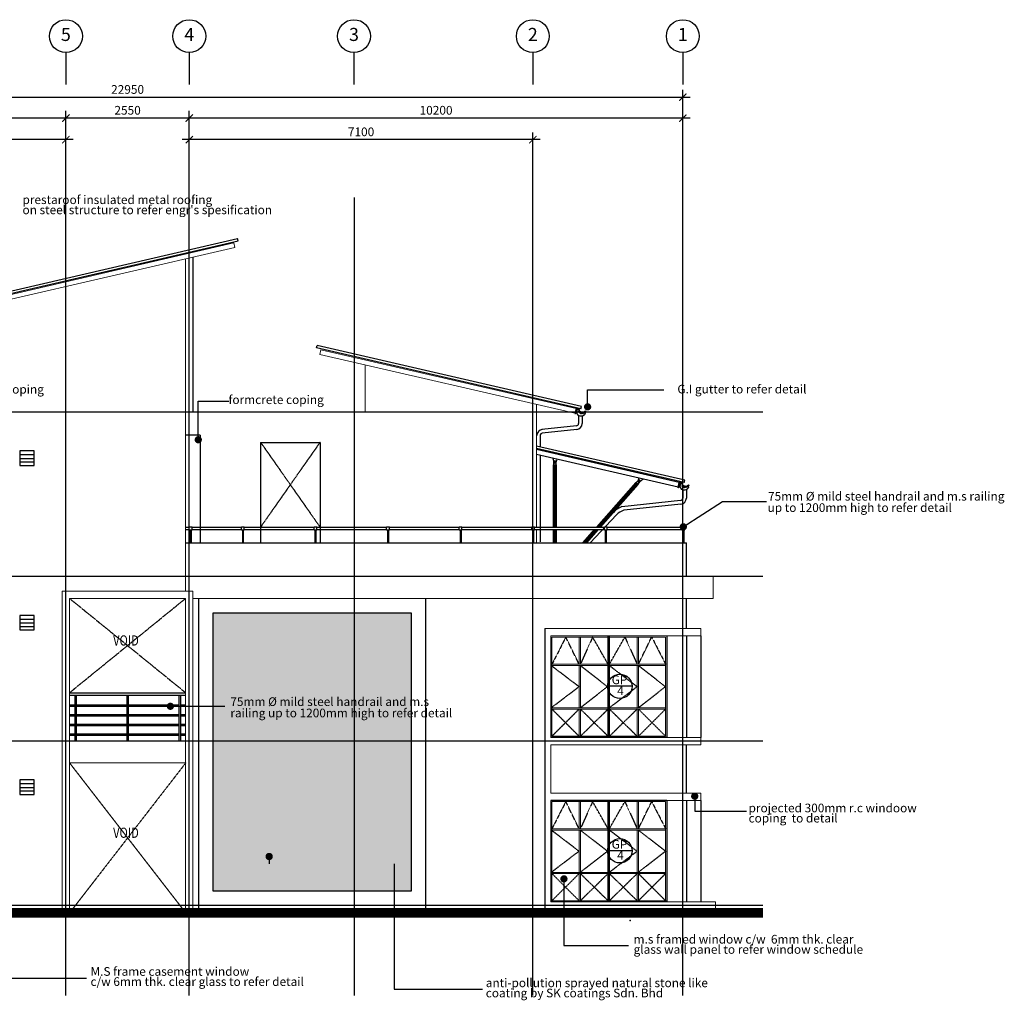
# Model space of a CAD drawing. Units: inches. Extents: x 5887 to 825124, y -550245 to -22351.
# Drawn here: x 73998 to 94347, y -453833 to -433564 of the extents above; entities that cross this region are included whole.
import ezdxf
from ezdxf.enums import TextEntityAlignment as Align

# ---------------------------------------------------------------- set-up
doc = ezdxf.new("R2010")
doc.units = ezdxf.units.IN
doc.header["$MEASUREMENT"] = 0
doc.linetypes.add('CENTER2', pattern=[1.125, 0.75, -0.125, 0.125, -0.125])
doc.linetypes.add('DASHED2', pattern=[0.375, 0.25, -0.125])
for name, color, linetype, lineweight in [('A-DOOR-FRAM', 1, 'Continuous', 9), ('A-WALL', 2, 'Continuous', 9), ('bgp', 8, 'Continuous', 13)]:
    doc.layers.add(name, color=color, linetype=linetype, lineweight=lineweight)
for name, color, linetype in [('BDIM100', 15, 'Continuous'), ('BFIN1', 1, 'Continuous'), ('BGD8', 8, 'CENTER2'), ('BGDTX3', 3, 'Continuous'), ('BRAILING', 5, 'Continuous'), ('BROOF', 2, 'Continuous'), ('BSPEC100', 15, 'Continuous'), ('BSPEC2', 15, 'Continuous'), ('BUB', 8, 'Continuous'), ('BWIN', 1, 'Continuous'), ('HATCH', 8, 'Continuous'), ('line belakang elev', 1, 'Continuous'), ('SCHEDULE', 2, 'Continuous'), ('SWING DOOR WIN', 8, 'DASHED2'), ('WALL', 3, 'Continuous')]:
    doc.layers.add(name, color=color, linetype=linetype)
doc.styles.add('ARIAL', font='ARIAL.TTF', dxfattribs={"width": 0.8})
doc.dimstyles.new('DIM100', dxfattribs={"dimtxt": 180, "dimasz": 150, "dimexe": 150, "dimexo": 0, "dimgap": 70, "dimtad": 1, "dimtoh": 1, "dimdec": 0, "dimzin": 0, "dimdsep": 46, "dimtxsty": 'ARIAL', "dimblk": 'ARCHTICK', "dimcen": 0, "dimdle": 150, "dimclrd": 256, "dimclre": 256, "dimclrt": 1, "dimadec": 0, "dimazin": 0, "dimtfac": 1, "dimtdec": 0, "dimtmove": 0, "dimatfit": 3, "dimldrblk": 'DOT', "dimfxl": 0, "dimtolj": 1, "dimtzin": 0, "dimlwd": -1, "dimlwe": -1, "dimarcsym": 0})
doc.dimstyles.new('DIM100$7', dxfattribs={"dimtxt": 180, "dimasz": 150, "dimexe": 150, "dimexo": 0, "dimgap": 70, "dimtad": 1, "dimtoh": 1, "dimdec": 0, "dimzin": 0, "dimdsep": 46, "dimtxsty": 'ARIAL', "dimblk": 'ARCHTICK', "dimcen": 0, "dimdle": 150, "dimclrd": 256, "dimclre": 256, "dimclrt": 1, "dimadec": 0, "dimazin": 0, "dimtfac": 1, "dimtdec": 0, "dimtmove": 0, "dimatfit": 3, "dimldrblk": 'DOT', "dimfxl": 0, "dimtolj": 1, "dimtzin": 0, "dimlwd": -1, "dimlwe": -1, "dimarcsym": 0})

# ---------------------------------------------------------------- blocks, each defined once
blk = doc.blocks.new('_DOT')
at = {"color": 0, "linetype": 'ByBlock'}
blk.add_line((-0.5, 0), (-1, 0), dxfattribs=at)
at = {"color": 0, "linetype": 'ByBlock', "const_width": 0.5}
blk.add_lwpolyline([(-0.25, 0, 1), (0.25, 0, 1)], format="xyb", close=True, dxfattribs=at)
blk = doc.blocks.new('_ARCHTICK')
at = {"color": 0, "linetype": 'ByBlock', "const_width": 0.15}
blk.add_lwpolyline([(-0.5, -0.5), (0.5, 0.5)], dxfattribs=at)
blk = doc.blocks.new('*D343')
at = {"layer": 'BDIM100'}
for p, q in [((84753, -436044, 0), (77353, -436044, 0)), ((77503, -437242, 0), (77503, -435894, 0)), ((84603, -437242, 0), (84603, -435894, 0))]:
    blk.add_line(p, q, dxfattribs=at)
at = {"layer": 'DEFPOINTS', "color": 0}
for p in [(77503, -436044, 0), (77503, -437242), (84603, -437242)]:
    blk.add_point(p, dxfattribs=at)
at = {"layer": 'BDIM100', "xscale": 150, "yscale": 150, "zscale": 150, "rotation": 180}
blk.add_blockref('_ARCHTICK', (77503, -436044, 0), dxfattribs=at)
at = {"layer": 'BDIM100', "xscale": 150, "yscale": 150, "zscale": 150}
blk.add_blockref('_ARCHTICK', (84603, -436044, 0), dxfattribs=at)
at = {"layer": 'BDIM100', "color": 1, "insert": (81053, -435882, 0), "char_height": 180, "attachment_point": 5, "style": 'ARIAL'}
blk.add_mtext('\\A1;7100', dxfattribs=at)
blk = doc.blocks.new('*D344')
at = {"layer": 'BDIM100'}
for p, q in [((74953, -437242, 0), (74953, -435449, 0)), ((77503, -437242, 0), (77503, -435449, 0)), ((77653, -435599, 0), (74803, -435599, 0))]:
    blk.add_line(p, q, dxfattribs=at)
at = {"layer": 'DEFPOINTS', "color": 0}
for p in [(74953, -435599, 0), (74953, -437242), (77503, -437242, 0)]:
    blk.add_point(p, dxfattribs=at)
at = {"layer": 'BDIM100', "xscale": 150, "yscale": 150, "zscale": 150, "rotation": 180}
blk.add_blockref('_ARCHTICK', (74953, -435599, 0), dxfattribs=at)
at = {"layer": 'BDIM100', "xscale": 150, "yscale": 150, "zscale": 150}
blk.add_blockref('_ARCHTICK', (77503, -435599, 0), dxfattribs=at)
at = {"layer": 'BDIM100', "color": 1, "insert": (76228, -435437, 0), "char_height": 180, "attachment_point": 5, "style": 'ARIAL'}
blk.add_mtext('\\A1;2550', dxfattribs=at)
blk = doc.blocks.new('*D345')
at = {"layer": 'BDIM100'}
for p, q in [((75103, -436044, 0), (70603, -436044, 0)), ((70753, -437242, 0), (70753, -435894, 0)), ((74953, -437242, 0), (74953, -435894, 0))]:
    blk.add_line(p, q, dxfattribs=at)
at = {"layer": 'DEFPOINTS', "color": 0}
for p in [(70753, -436044, 0), (70753, -437242), (74953, -437242, 0)]:
    blk.add_point(p, dxfattribs=at)
at = {"layer": 'BDIM100', "xscale": 150, "yscale": 150, "zscale": 150, "rotation": 180}
blk.add_blockref('_ARCHTICK', (70753, -436044, 0), dxfattribs=at)
at = {"layer": 'BDIM100', "xscale": 150, "yscale": 150, "zscale": 150}
blk.add_blockref('_ARCHTICK', (74953, -436044, 0), dxfattribs=at)
at = {"layer": 'BDIM100', "color": 1, "insert": (72853, -435882, 0), "char_height": 180, "attachment_point": 5, "style": 'ARIAL'}
blk.add_mtext('\\A1;4200', dxfattribs=at)
blk = doc.blocks.new('*D347')
at = {"layer": 'BDIM100'}
for p, q in [((77503, -437242, 0), (77503, -435449, 0)), ((87703, -437242, 0), (87703, -435449, 0)), ((87853, -435599, 0), (77353, -435599, 0))]:
    blk.add_line(p, q, dxfattribs=at)
at = {"layer": 'DEFPOINTS', "color": 0}
for p in [(77503, -435599, 0), (77503, -437242, 0), (87703, -437242, 0)]:
    blk.add_point(p, dxfattribs=at)
at = {"layer": 'BDIM100', "xscale": 150, "yscale": 150, "zscale": 150, "rotation": 180}
blk.add_blockref('_ARCHTICK', (77503, -435599, 0), dxfattribs=at)
at = {"layer": 'BDIM100', "xscale": 150, "yscale": 150, "zscale": 150}
blk.add_blockref('_ARCHTICK', (87703, -435599, 0), dxfattribs=at)
at = {"layer": 'BDIM100', "color": 1, "insert": (82603, -435437, 0), "char_height": 180, "attachment_point": 5, "style": 'ARIAL'}
blk.add_mtext('\\A1;10200', dxfattribs=at)
blk = doc.blocks.new('*D348')
at = {"layer": 'BDIM100'}
for p, q in [((64753, -437242, 0), (64753, -435449, 0)), ((74953, -437242, 0), (74953, -435449, 0)), ((75103, -435599, 0), (64603, -435599, 0))]:
    blk.add_line(p, q, dxfattribs=at)
at = {"layer": 'DEFPOINTS', "color": 0}
for p in [(64753, -435599, 0), (64753, -437242, 0), (74953, -437242, 0)]:
    blk.add_point(p, dxfattribs=at)
at = {"layer": 'BDIM100', "xscale": 150, "yscale": 150, "zscale": 150, "rotation": 180}
blk.add_blockref('_ARCHTICK', (64753, -435599, 0), dxfattribs=at)
at = {"layer": 'BDIM100', "xscale": 150, "yscale": 150, "zscale": 150}
blk.add_blockref('_ARCHTICK', (74953, -435599, 0), dxfattribs=at)
at = {"layer": 'BDIM100', "color": 1, "insert": (69853, -435437, 0), "char_height": 180, "attachment_point": 5, "style": 'ARIAL'}
blk.add_mtext('\\A1;10200', dxfattribs=at)
blk = doc.blocks.new('*D349')
at = {"layer": 'BDIM100'}
for p, q in [((64753, -437242, 0), (64753, -435017, 0)), ((87703, -437242, 0), (87703, -435017, 0)), ((64603, -435167, 0), (87853, -435167, 0))]:
    blk.add_line(p, q, dxfattribs=at)
at = {"layer": 'DEFPOINTS', "color": 0}
for p in [(87703, -435167, 0), (64753, -437242, 0), (87703, -437242, 0)]:
    blk.add_point(p, dxfattribs=at)
at = {"layer": 'BDIM100', "xscale": 150, "yscale": 150, "zscale": 150, "rotation": 180}
blk.add_blockref('_ARCHTICK', (64753, -435167, 0), dxfattribs=at)
at = {"layer": 'BDIM100', "xscale": 150, "yscale": 150, "zscale": 150}
blk.add_blockref('_ARCHTICK', (87703, -435167, 0), dxfattribs=at)
at = {"layer": 'BDIM100', "color": 1, "insert": (76228, -435006, 0), "char_height": 180, "attachment_point": 5, "style": 'ARIAL'}
blk.add_mtext('\\A1;22950', dxfattribs=at)
blk = doc.blocks.new('W2342')
at = {"layer": 'BSPEC2', "color": 2, "linetype": 'Continuous'}
for p, q in [((314990, 31466), (314990, 31502)), ((314992, 31466), (314992, 31502)), ((314997, 31504), (315006, 31495)), ((314998, 31506), (315007, 31496)), ((315162, 31466), (315162, 31504)), ((315164, 31466), (315164, 31504)), ((315169, 31496), (315169, 31494))]:
    blk.add_line(p, q, dxfattribs=at)
for centre, radius, start, end in [((314995, 31502), 5, 44.4645, 180), ((315077, 31466), 87, 180, 0), ((314995, 31502), 3, 44.4645, 180), ((315077, 31466), 85, 180, 0), ((315007, 31496), 1, 201.4828, 21.4828), ((315171, 31503), 8.81, 259.5814, 172.0205), ((315171, 31503), 6.81, 259.7422, 169.7293)]:
    blk.add_arc(centre, radius, start, end, dxfattribs=at)
blk = doc.blocks.new('TTER432')
at = {"layer": 'BSPEC2', "color": 1, "linetype": 'Continuous'}
for p, q in [((314992, 31507), (314991, 31508)), ((315036, 31452), (314996, 31499)), ((315006, 31494), (314999, 31501)), ((315008, 31496), (315000, 31506)), ((315046, 31459), (315006, 31507)), ((315038, 31453), (315008, 31488)), ((315044, 31458), (315014, 31493)), ((315037, 31470), (315112, 31470)), ((315044, 31462), (315108, 31462)), ((315083, 31449), (315068, 31449)), ((315083, 31447), (315068, 31447)), ((315083, 31439), (315068, 31439)), ((315083, 31437), (315068, 31437)), ((315074, 31447), (315083, 31439)), ((315083, 31439), (315090, 31447)), ((315090, 31447), (315099, 31442)), ((315099, 31442), (315101, 31452)), ((315101, 31452), (315111, 31450)), ((315132, 31509), (315110, 31465)), ((315110, 31462), (315120, 31463)), ((315111, 31450), (315110, 31462)), ((315133, 31508), (315112, 31464)), ((315117, 31474), (315127, 31477)), ((315120, 31463), (315117, 31474)), ((315141, 31504), (315119, 31461)), ((315142, 31503), (315121, 31460)), ((315124, 31489), (315134, 31491)), ((315127, 31477), (315124, 31489)), ((315131, 31502), (315141, 31505)), ((315134, 31491), (315131, 31502)), ((315141, 31505), (315139, 31516)), ((315139, 31516), (315151, 31514)), ((315151, 31514), (315153, 31524)), ((315153, 31524), (315162, 31516)), ((315186, 31526), (315160, 31526)), ((315186, 31524), (315160, 31524)), ((315192, 31516), (315160, 31516)), ((315168, 31514), (315160, 31514)), ((315162, 31516), (315170, 31524)), ((315165, 31492), (315165, 31491)), ((315178, 31493), (315166, 31493)), ((315166, 31490), (315177, 31481)), ((315170, 31524), (315178, 31516)), ((315178, 31516), (315185, 31524)), ((315178, 31480), (315182, 31471)), ((315182, 31469), (315182, 31406)), ((315183, 31501), (315183, 31498)), ((315185, 31524), (315192, 31516)), ((315187, 31401), (315197, 31401)), ((315189, 31460), (315189, 31516)), ((315197, 31460), (315189, 31460))]:
    blk.add_line(p, q, dxfattribs=at)
for centre, radius, start, end in [((314997, 31500), 10.9, 40.1373, 126.8273), ((314995, 31502), 5.67, 38.1544, 126.5283), ((314998, 31500), 1.83, 47.3238, 215.7413), ((315007, 31496), 1.49, 228.6987, 17.5813), ((315010, 31490), 3, 122.4717, 220.2257), ((315007, 31496), 3.44, 302.4717, 320.3305), ((315012, 31491), 3, 40.2257, 140.3305), ((315068, 31479), 42, 220.2257, 270), ((315068, 31479), 40, 220.2257, 270), ((315068, 31479), 32, 220.2257, 270), ((315068, 31479), 30, 220.2257, 270), ((315083, 31479), 30, 270, 333.3474), ((315083, 31479), 32, 270, 333.3474), ((315083, 31479), 40, 270, 333.3474), ((315083, 31479), 42, 270, 333.3474), ((315160, 31494), 32, 90, 153.3474), ((315160, 31494), 30, 90, 153.3474), ((315160, 31494), 22, 90, 153.3474), ((315160, 31494), 20, 90, 153.3474), ((315166, 31492), 1, 90, 180), ((315166, 31491), 1, 180, 231.9616), ((315168, 31500), 14.3, 3.8801, 90.428), ((315173, 31477), 5, 25.6238, 51.9616), ((315178, 31498), 5, 270, 0), ((315177, 31469), 5, 0, 25.6238), ((315187, 31406), 5, 180, 270), ((315185, 31515), 9.7, 27.8435, 89.3471), ((315185, 31515), 11.7, 8.3702, 89.3471), ((315192, 31518), 1.99, 270.9852, 24.8805)]:
    blk.add_arc(centre, radius, start, end, dxfattribs=at)
blk.add_blockref('W2342', (0, 0), dxfattribs=at)

msp = doc.modelspace()

# ---------------------------------------------------------------- hatches: boundary and pattern name
at = {"layer": 'HATCH', "ltscale": 30}
h = msp.add_hatch(dxfattribs=at)
h.set_pattern_fill('AR-SAND', color=1, scale=75, style=0)
h.set_pattern_definition([(37.5, (-2586.13, -364593.91), (-4.7245, 144.51178), [0, -114, 0, -127.5, 0, -121.875]), (7.5, (-2586.13, -364593.91), (132.73325, 211.66095), [0, -61.5, 0, -102.75, 0, -39.375]), (327.5, (-2678.38, -364593.91), (233.56064, 0.42443), [0, -37.5, 0, -135, 0, -176.25]), (317.5, (-2678.38, -364593.91), (225.4595, 65.82567), [0, -18.75, 0, -88.5, 0, -101.25])])
h.paths.add_polyline_path([(82086.1, -451575.7), (82086.1, -448475.7), (77997, -448475.7), (77997, -451575.7)])
h.paths.add_polyline_path([(82086.1, -445825.7), (77997, -445825.7), (77997, -448475.7), (82086.1, -448475.7)])

# ---------------------------------------------------------------- linework, layer by layer
at = {"layer": 'A-DOOR-FRAM'}
msp.add_line((87372.3, -449700.7), (84972.2, -449700.7), dxfattribs=at)
at = {"layer": 'A-WALL'}
for p, q in [((62047.9, -441958.5, 0), (78421, -438178.5, 0)), ((62070.4, -442056, 0), (78443.5, -438275.9, 0)), ((78443.5, -438275.9, 0), (78421, -438178.5, 0)), ((77427.7, -438510.5), (77427.7, -445075.7)), ((80202.1, -440483.6), (80224.6, -440386.1)), ((85473, -441700.5), (80202.1, -440483.6)), ((85495.5, -441603), (80224.6, -440386.1)), ((81136.8, -440699.4, 0), (81136.8, -441675.7, 0)), ((84681.6, -441517.8, 0), (84681.6, -444050.7, 0)), ((81136.8, -441675.7, 0), (77577.7, -441675.7, 0)), ((85473, -441700.5), (85495.5, -441603)), ((84681.6, -444100.7, 0), (84681.6, -444375.7, 0)), ((77427.7, -445375.7), (77427.7, -445075.7)), ((84972.2, -445075.7), (88327.7, -445075.7)), ((70677.7, -448475.7), (75027.7, -448475.7)), ((75027.7, -448475.7), (77427.7, -448475.7)), ((77427.7, -448475.7), (75027.7, -448475.7)), ((77427.7, -448475.7), (80283.2, -448475.7)), ((77427.7, -448925.7), (75027.7, -448925.7))]:
    msp.add_line(p, q, dxfattribs=at)
at = {"layer": 'A-WALL', "color": 3}
for p, q in [((88327.7, -445075.7), (77427.7, -445075.7)), ((88327.7, -445075.7), (88327.7, -445525.7)), ((74877.7, -451975.7), (74877.7, -445375.7)), ((77577.7, -445375.7), (74877.7, -445375.7)), ((77577.7, -451975.7), (77577.7, -445375.7)), ((77427.7, -445525.7), (75027.7, -445525.7)), ((75027.7, -448925.7), (75027.7, -445525.7)), ((77427.7, -448925.7), (77427.7, -445525.7)), ((88327.7, -445525.7), (77577.7, -445525.7)), ((84850, -446150.7), (88077.7, -446150.7, 0)), ((88077.7, -446300.7, 0), (88077.7, -446150.7, 0)), ((88077.7, -446300.7, 0), (84972.2, -446300.7)), ((88077.7, -446300.7, 0), (84972.2, -446300.7)), ((88077.7, -446300.7, 0), (84972.2, -446300.7)), ((84972.2, -446300.7, 0), (84972.2, -448400.7, 0)), ((88077.7, -448400.7, 0), (84972.2, -448400.7)), ((88077.7, -448550.7, 0), (88077.7, -448400.7, 0)), ((84972.2, -448550.7, 0), (88077.7, -448550.7, 0)), ((84972.2, -448550.7, 0), (84972.2, -449550.7, 0)), ((75027.7, -451975.7), (75027.7, -448925.7)), ((77427.7, -451975.7), (77427.7, -448925.7)), ((84972.2, -449550.7, 0), (88077.7, -449550.7, 0)), ((88077.7, -449700.7, 0), (84972.2, -449700.7)), ((84972.2, -449700.7, 0), (84972.2, -451800.7, 0)), ((88077.7, -449700.7, 0), (88077.7, -449550.7, 0)), ((88377.7, -451800.7, 0), (84972.2, -451800.7)), ((88377.7, -451975.7), (88377.7, -451800.7)), ((88377.7, -451975.7), (64077.7, -451975.7))]:
    msp.add_line(p, q, dxfattribs=at)
at = {"layer": 'BDIM100', "ltscale": 30}
for p, q in [((85547.2, -441744.9), (85547.2, -441911)), ((85622.2, -441761.7), (85622.2, -441911)), ((85502.4, -441960.7), (84790.2, -442036.1)), ((84753.4, -442160.4), (84753.4, -442394.9)), ((85510.3, -442035.3), (84798.1, -442110.6)), ((84753.4, -442569.4), (84753.4, -444354.6)), ((87700.5, -443284.6, 0), (87700.5, -443452.1, 0)), ((87775.5, -443281.3, 0), (87775.5, -443452.1, 0)), ((87655.8, -443501.9, 0), (86442.5, -443630.3, 0)), ((87663.6, -443576.4, 0), (86489.8, -443700.7, 0)), ((86331.1, -443795.3, 0), (85785, -444375.7, 0))]:
    msp.add_line(p, q, dxfattribs=at)
for centre, radius, start, end in [((85497.2, -441911), 50, 276.04211, 0), ((85497.2, -441911), 125, 276.04211, 0), ((84810.2, -442160.4, 0), 125, 96.04211, 180), ((84803.4, -442160.4), 50, 96.04211, 180), ((87650.5, -443452.1, 0), 50, 276.04211, 0), ((87650.5, -443452.1, 0), 125, 276.04211, 0), ((86570.6, -443997.4, 0), 388.9, 108.95339, 140.68976), ((86641.4, -444135.3), 460.3, 109.92203, 132.38383)]:
    msp.add_arc(centre, radius, start, end, dxfattribs=at)
at = {"layer": 'BDIM100'}
msp.add_point((86615.5, -452186.6), dxfattribs=at)
at = {"layer": 'BGD8', "ltscale": 10}
for p, q in [((74952.7, -453733.1), (74952.7, -437242)), ((77502.7, -453733.1), (77502.7, -437242)), ((80920.9, -453733.1), (80920.9, -437242)), ((84602.6, -453733.1), (84602.6, -437242)), ((87702.7, -453733.1, 0), (87702.7, -437242, 0)), ((89356.7, -441675.7), (58894, -441675.7)), ((80204.7, -442300.7), (78977.7, -444050.7)), ((78977.7, -442300.7), (80204.7, -444050.7, 0)), ((89356.7, -445075.7), (58894, -445075.7)), ((75027.7, -447475.7, 0), (77427.7, -445525.7)), ((75027.7, -445525.7), (77427.7, -447475.7, 0)), ((88077.7, -448475.7), (58894, -448475.7)), ((89356.9, -448475.7), (83489, -448475.7)), ((77427.7, -448925.7), (75027.7, -452025.7)), ((75027.7, -448925.7), (77427.7, -452025.7)), ((89356.7, -451875.7), (58894, -451875.7)), ((89356.7, -452025.7), (58894, -452025.7))]:
    msp.add_line(p, q, dxfattribs=at)
at = {"layer": 'bgp'}
for p, q in [((87347.3, -446325.7), (84997.2, -446325.7)), ((84997.2, -446325.7, 0), (84997.2, -448375.7, 0)), ((85559.7, -446888.2), (85559.7, -446325.7)), ((85584.7, -446888.2), (85584.7, -446325.7)), ((86759.7, -446888.2), (86759.7, -446325.7)), ((86784.7, -446888.2), (86784.7, -446325.7)), ((87347.3, -446325.7, 0), (87347.3, -448375.7, 0)), ((87347.3, -446888.2), (84972.2, -446888.2)), ((87347.3, -446913.2), (84972.2, -446913.2)), ((85559.7, -447788.2), (85559.7, -446913.2)), ((85584.7, -447788.2), (85584.7, -446913.2)), ((86759.7, -447788.2), (86759.7, -446913.2)), ((86784.7, -447788.2), (86784.7, -446913.2)), ((87347.3, -447788.2), (84972.2, -447788.2)), ((87347.3, -447813.2), (84972.2, -447813.2)), ((85559.7, -448375.7), (85559.7, -447813.2)), ((85584.7, -448375.7), (85584.7, -447813.2)), ((86759.7, -448375.7), (86759.7, -447813.2)), ((86784.7, -448375.7), (86784.7, -447813.2)), ((87347.3, -448375.7, 0), (84997.2, -448375.7, 0)), ((87347.3, -449725.7), (84997.2, -449725.7)), ((84997.2, -449725.7, 0), (84997.2, -451775.7, 0)), ((85559.7, -450288.2), (85559.7, -449725.7)), ((85584.7, -450288.2), (85584.7, -449725.7)), ((86759.7, -450288.2), (86759.7, -449725.7)), ((86784.7, -450288.2), (86784.7, -449725.7)), ((87347.3, -449725.7, 0), (87347.3, -451775.7, 0)), ((87347.3, -450288.2), (84972.2, -450288.2)), ((87347.3, -450313.2), (84972.2, -450313.2)), ((85559.7, -451188.2), (85559.7, -450313.2)), ((85584.7, -451188.2), (85584.7, -450313.2)), ((86759.7, -451188.2), (86759.7, -450313.2)), ((86784.7, -451188.2), (86784.7, -450313.2)), ((87347.3, -451188.2), (84972.2, -451188.2)), ((87347.3, -451213.2), (84972.2, -451213.2)), ((85559.7, -451775.7), (85559.7, -451213.2)), ((85584.7, -451775.7), (85584.7, -451213.2)), ((86759.7, -451775.7), (86759.7, -451213.2)), ((86784.7, -451775.7), (86784.7, -451213.2)), ((87347.3, -451775.7, 0), (84997.2, -451775.7, 0))]:
    msp.add_line(p, q, dxfattribs=at)
at = {"layer": 'BRAILING', "color": 2, "ltscale": 30}
for p, q in [((77427.7, -444050.7, 0), (77503.1, -444050.7, 0)), ((77427.7, -444100.7, 0), (77503.1, -444100.7, 0)), ((77503.1, -444045.7, 0), (77560, -444045.7, 0)), ((77503.1, -444105.7, 0), (77503.1, -444045.7, 0)), ((77503.1, -444105.7, 0), (77560, -444105.7, 0)), ((77521.7, -444105.7, 0), (77521.7, -444375.7, 0)), ((77541.7, -444105.7, 0), (77541.7, -444375.7, 0)), ((77560, -444105.7, 0), (77560, -444045.7, 0)), ((77560, -444050.7, 0), (78580.9, -444050.7, 0)), ((77560, -444100.7, 0), (78580.9, -444100.7, 0)), ((78580.9, -444045.7, 0), (78637.8, -444045.7, 0)), ((78580.9, -444105.7, 0), (78580.9, -444045.7, 0)), ((78580.9, -444105.7, 0), (78637.8, -444105.7, 0)), ((78599.5, -444105.7, 0), (78599.5, -444375.7, 0)), ((78619.5, -444105.7, 0), (78619.5, -444375.7, 0)), ((78637.8, -444105.7, 0), (78637.8, -444045.7, 0)), ((78637.8, -444050.7, 0), (80080.9, -444050.7, 0)), ((78637.8, -444100.7, 0), (80080.9, -444100.7, 0)), ((80080.9, -444045.7, 0), (80137.8, -444045.7, 0)), ((80080.9, -444105.7, 0), (80080.9, -444045.7, 0)), ((80080.9, -444105.7, 0), (80137.8, -444105.7, 0)), ((80099.5, -444105.7, 0), (80099.5, -444375.7, 0)), ((80119.5, -444105.7, 0), (80119.5, -444375.7, 0)), ((80137.8, -444105.7, 0), (80137.8, -444045.7, 0)), ((80137.8, -444050.7, 0), (81580.9, -444050.7, 0)), ((80137.8, -444100.7, 0), (81580.9, -444100.7, 0)), ((81580.9, -444045.7, 0), (81637.8, -444045.7, 0)), ((81580.9, -444105.7, 0), (81580.9, -444045.7, 0)), ((81580.9, -444105.7, 0), (81637.8, -444105.7, 0)), ((81599.5, -444105.7, 0), (81599.5, -444375.7, 0)), ((81619.5, -444105.7, 0), (81619.5, -444375.7, 0)), ((81637.8, -444105.7, 0), (81637.8, -444045.7, 0)), ((81637.8, -444050.7, 0), (83080.9, -444050.7, 0)), ((81637.8, -444100.7, 0), (83080.9, -444100.7, 0)), ((83080.9, -444045.7, 0), (83137.8, -444045.7, 0)), ((83080.9, -444105.7, 0), (83080.9, -444045.7, 0)), ((83080.9, -444105.7, 0), (83137.8, -444105.7, 0)), ((83099.5, -444105.7, 0), (83099.5, -444375.7, 0)), ((83119.5, -444105.7, 0), (83119.5, -444375.7, 0)), ((83137.8, -444105.7, 0), (83137.8, -444045.7, 0)), ((83137.8, -444050.7, 0), (84580.9, -444050.7, 0)), ((83137.8, -444100.7, 0), (84580.9, -444100.7, 0)), ((84580.9, -444045.7, 0), (84637.8, -444045.7, 0)), ((84580.9, -444105.7, 0), (84580.9, -444045.7, 0)), ((84580.9, -444105.7, 0), (84637.8, -444105.7, 0)), ((84599.5, -444105.7, 0), (84599.5, -444375.7, 0)), ((84619.5, -444105.7, 0), (84619.5, -444375.7, 0)), ((84637.8, -444105.7, 0), (84637.8, -444045.7, 0)), ((84637.8, -444050.7, 0), (86080.9, -444050.7, 0)), ((84637.8, -444100.7, 0), (86080.9, -444100.7, 0)), ((86080.9, -444045.7, 0), (86137.8, -444045.7, 0)), ((86080.9, -444105.7, 0), (86080.9, -444045.7, 0)), ((86080.9, -444105.7, 0), (86137.8, -444105.7, 0)), ((86099.5, -444105.7, 0), (86099.5, -444375.7, 0)), ((86119.5, -444105.7, 0), (86119.5, -444375.7, 0)), ((86137.8, -444105.7, 0), (86137.8, -444045.7, 0)), ((86137.8, -444050.7, 0), (87684.7, -444050.7, 0)), ((86137.8, -444100.7, 0), (87684.7, -444100.7, 0)), ((87684.7, -444045.7, 0), (87741.7, -444045.7, 0)), ((87684.7, -444105.7, 0), (87684.7, -444045.7, 0)), ((87684.7, -444105.7, 0), (87741.7, -444105.7, 0)), ((87703.4, -444105.7, 0), (87703.4, -444375.7, 0)), ((87723.4, -444105.7, 0), (87723.4, -444375.7, 0)), ((87741.7, -444105.7, 0), (87741.7, -444045.7, 0))]:
    msp.add_line(p, q, dxfattribs=at)
at = {"layer": 'BRAILING', "ltscale": 30}
for p, q in [((75027.7, -447475.7, 0), (77427.7, -447475.7, 0)), ((75027.7, -447525.7, 0), (77427.7, -447525.7, 0)), ((75135.3, -447525.7, 0), (75135.3, -448475.7)), ((75165.3, -447525.7, 0), (75165.3, -448475.7)), ((76212.7, -447525.7, 0), (76212.7, -448475.7)), ((76242.7, -447525.7, 0), (76242.7, -448475.7)), ((77290, -447525.7, 0), (77290, -448475.7)), ((77320, -447525.7, 0), (77320, -448475.7)), ((75027.7, -447725.7, 0), (75135.3, -447725.7, 0)), ((75027.7, -447755.7, 0), (75135.3, -447755.7, 0)), ((75165.3, -447725.7, 0), (76212.7, -447725.7, 0)), ((75165.3, -447755.7, 0), (76212.7, -447755.7, 0)), ((76242.7, -447725.7, 0), (77290, -447725.7, 0)), ((76242.7, -447755.7, 0), (77290, -447755.7, 0)), ((77320, -447725.7, 0), (77427.7, -447725.7, 0)), ((77320, -447755.7, 0), (77427.7, -447755.7, 0)), ((75027.7, -447925.7, 0), (75135.3, -447925.7, 0)), ((75027.7, -447955.7, 0), (75135.3, -447955.7, 0)), ((75165.3, -447925.7, 0), (76212.7, -447925.7, 0)), ((75165.3, -447955.7, 0), (76212.7, -447955.7, 0)), ((76242.7, -447925.7, 0), (77290, -447925.7, 0)), ((76242.7, -447955.7, 0), (77290, -447955.7, 0)), ((77320, -447925.7, 0), (77427.7, -447925.7, 0)), ((77320, -447955.7, 0), (77427.7, -447955.7, 0)), ((75027.7, -448125.7, 0), (75135.3, -448125.7, 0)), ((75027.7, -448155.7, 0), (75135.3, -448155.7, 0)), ((75165.3, -448125.7, 0), (76212.7, -448125.7, 0)), ((75165.3, -448155.7, 0), (76212.7, -448155.7, 0)), ((76242.7, -448125.7, 0), (77290, -448125.7, 0)), ((76242.7, -448155.7, 0), (77290, -448155.7, 0)), ((77320, -448125.7, 0), (77427.7, -448125.7, 0)), ((77320, -448155.7, 0), (77427.7, -448155.7, 0)), ((75027.7, -448325.7, 0), (75135.3, -448325.7, 0)), ((75027.7, -448355.7, 0), (75135.3, -448355.7, 0)), ((75165.3, -448325.7, 0), (76212.7, -448325.7, 0)), ((75165.3, -448355.7, 0), (76212.7, -448355.7, 0)), ((76242.7, -448325.7, 0), (77290, -448325.7, 0)), ((76242.7, -448355.7, 0), (77290, -448355.7, 0)), ((77320, -448325.7, 0), (77427.7, -448325.7, 0)), ((77320, -448355.7, 0), (77427.7, -448355.7, 0))]:
    msp.add_line(p, q, dxfattribs=at)
at = {"layer": 'BROOF', "color": 1, "ltscale": 30, "extrusion": (-4.46109e-21, 3.55136e-09, 1)}
msp.add_line((85019.7, -442630.8, 0), (85036.1, -442705.7, 0), dxfattribs=at)
at = {"layer": 'BROOF', "color": 1, "ltscale": 30}
for p, q in [((85031.1, -444050.7, 0), (85031.1, -442766.1, 0)), ((85032.3, -444050.7, 0), (85032.3, -442766.1, 0)), ((85034.7, -444050.7, 0), (85034.7, -442766.1, 0)), ((85036.1, -442766.1, 0), (85036.1, -442705.7, 0)), ((85039.8, -444050.7, 0), (85039.8, -442766.1, 0)), ((85048.2, -444050.7, 0), (85048.2, -442766.1, 0)), ((85061.1, -444050.7, 0), (85061.1, -442766.1, 0)), ((85074, -444050.7, 0), (85074, -442766.1, 0)), ((85082.4, -444050.7, 0), (85082.4, -442766.1, 0)), ((85086.1, -442766.1, 0), (85086.1, -442705.7, 0)), ((85087.5, -444050.7, 0), (85087.5, -442766.1, 0)), ((85089.9, -444050.7, 0), (85089.9, -442766.1, 0)), ((85091.1, -444050.7, 0), (85091.1, -442766.1, 0)), ((85923.8, -444050.7, 0), (86735.6, -443128.8, 0)), ((86003.7, -444050.7, 0), (86780.7, -443168.5, 0)), ((86735.6, -443128.8, 0), (86780.7, -443168.5, 0)), ((85031.1, -444375.7, 0), (85031.1, -444100.7, 0)), ((85032.3, -444375.7, 0), (85032.3, -444100.7, 0)), ((85034.7, -444375.7, 0), (85034.7, -444100.7, 0)), ((85039.8, -444375.7, 0), (85039.8, -444100.7, 0)), ((85048.2, -444375.7, 0), (85048.2, -444100.7, 0)), ((85061.1, -444375.7, 0), (85061.1, -444100.7, 0)), ((85074, -444375.7, 0), (85074, -444100.7, 0)), ((85082.4, -444375.7, 0), (85082.4, -444100.7, 0)), ((85087.5, -444375.7, 0), (85087.5, -444100.7, 0)), ((85089.9, -444375.7, 0), (85089.9, -444100.7, 0)), ((85091.1, -444375.7, 0), (85091.1, -444100.7, 0)), ((85637.6, -444375.7, 0), (85879.8, -444100.7, 0)), ((85717.5, -444375.7, 0), (85959.7, -444100.7, 0))]:
    msp.add_line(p, q, dxfattribs=at)
at = {"layer": 'BROOF', "color": 1, "ltscale": 30, "extrusion": (-6.70416e-10, 1.77568e-09, 1)}
msp.add_line((85031.1, -442766.1, 0), (85091.1, -442766.1, 0), dxfattribs=at)
at = {"layer": 'BROOF', "color": 1, "ltscale": 30, "extrusion": (4.46109e-21, 3.55136e-09, 1)}
msp.add_line((85098.7, -442648.2), (85086.1, -442705.7, 0), dxfattribs=at)
at = {"layer": 'BROOF', "color": 1, "ltscale": 30, "extrusion": (-6.70416e-10, -1.77568e-09, 1)}
for p, q in [((85927, -444050.7, 0), (86737.4, -443130.4, 0)), ((85930.2, -444050.7, 0), (86739.3, -443132, 0)), ((85937, -444050.7, 0), (86743, -443135.4, 0)), ((85948.2, -444050.7, 0), (86749.4, -443141, 0)), ((85965.4, -444050.7, 0), (86759, -443149.5, 0)), ((85982.5, -444050.7, 0), (86768.7, -443158, 0)), ((85993.8, -444050.7, 0), (86775.1, -443163.6, 0)), ((86000.5, -444050.7, 0), (86778.8, -443166.9, 0)), ((86003.7, -444050.7, 0), (86780.7, -443168.5, 0)), ((86739.4, -443132.2, 0), (86779.3, -443086.8, 0)), ((86776.9, -443165.2, 0), (86816.8, -443119.9, 0)), ((85640.8, -444375.7, 0), (85883, -444100.7, 0)), ((85644, -444375.7, 0), (85886.2, -444100.7, 0)), ((85650.8, -444375.7, 0), (85892.9, -444100.7, 0)), ((85662, -444375.7, 0), (85904.2, -444100.7, 0)), ((85679.2, -444375.7, 0), (85921.4, -444100.7, 0)), ((85696.3, -444375.7, 0), (85938.5, -444100.7, 0)), ((85707.6, -444375.7, 0), (85949.8, -444100.7, 0)), ((85714.3, -444375.7, 0), (85956.5, -444100.7, 0)), ((85717.5, -444375.7, 0), (85959.7, -444100.7, 0))]:
    msp.add_line(p, q, dxfattribs=at)
at = {"layer": 'BROOF', "color": 1, "ltscale": 30, "extrusion": (1.67668e-09, 8.89525e-10, 1)}
for p, q in [((86789.6, -443039.4, 0), (86779.3, -443086.8, 0)), ((86881.3, -443060.6, 0), (86816.8, -443119.9, 0))]:
    msp.add_line(p, q, dxfattribs=at)
at = {"layer": 'BROOF', "color": 15, "ltscale": 30}
for p, q in [((88077.7, -446300.7, 0), (88077.7, -448400.7, 0)), ((88077.7, -449700.7, 0), (88077.7, -451800.7, 0))]:
    msp.add_line(p, q, dxfattribs=at)
at = {"layer": 'BROOF', "color": 1, "ltscale": 30, "extrusion": (-6.70416e-10, 1.77568e-09, 1)}
msp.add_circle((85061.1, -442705.7, 0), 13.5, dxfattribs=at)
at = {"layer": 'BROOF', "color": 1, "ltscale": 30}
msp.add_circle((86798, -443103.4, 0), 13.5, dxfattribs=at)
msp.add_arc((85061.1, -442705.7, 0), 25, 0, 180, dxfattribs=at)
at = {"layer": 'BROOF', "color": 1, "ltscale": 30, "extrusion": (-6.70416e-10, 3.55136e-09, 1)}
msp.add_arc((85061.1, -442705.7, 0), 25, 180, 0, dxfattribs=at)
at = {"layer": 'BROOF', "color": 1, "ltscale": 30, "extrusion": (1.17355e-09, 1.3326e-09, 1)}
msp.add_arc((86798, -443103.4, 0), 25, 138.63149, 318.63149, dxfattribs=at)
at = {"layer": 'BROOF', "color": 1, "ltscale": 30, "extrusion": (-1.17355e-09, -1.3326e-09, 1)}
msp.add_arc((86798, -443103.4, 0), 25, 318.63149, 138.63149, dxfattribs=at)
at = {"layer": 'BSPEC100', "ltscale": 30}
msp.add_lwpolyline([(81740.3, -451010.5), (81740.3, -453599.8), (83563.4, -453599.8)], dxfattribs=at)
at = {"layer": 'BSPEC100', "ltscale": 30, "const_width": 200}
msp.add_lwpolyline([(89356.7, -452025.7), (62921.9, -452025.7)], dxfattribs=at)
at = {"layer": 'BUB', "color": 1}
for p, q in [((86653.6, -447342.9, 0), (86149.6, -447342.9, 0)), ((86653.6, -450742.9, 0), (86149.6, -450742.9, 0))]:
    msp.add_line(p, q, dxfattribs=at)
at = {"layer": 'BUB'}
for centre in [(74952.7, -433904.3, 0), (77502.7, -433904.3, 0), (80906.7, -433904.3, 0), (84602.6, -433904.3, 0), (87702.7, -433904.3, 0)]:
    msp.add_circle(centre, 340, dxfattribs=at)
at = {"layer": 'BUB', "color": 1}
for centre in [(86401.6, -447342.9, 0), (86401.6, -450742.9, 0)]:
    msp.add_circle(centre, 252, dxfattribs=at)
at = {"layer": 'BWIN', "ltscale": 30}
for p, q in [((74952.7, -434244.3, 0), (74952.7, -434907.3, 0)), ((77502.7, -434244.3, 0), (77502.7, -434907.3, 0)), ((80906.7, -434244.3, 0), (80906.7, -434907.3, 0)), ((84602.6, -434244.3, 0), (84602.6, -434907.3, 0)), ((87702.7, -434244.3, 0), (87702.7, -434907.3, 0)), ((86159.7, -448400.7), (86159.7, -446300.7)), ((86159.7, -448400.7), (86159.7, -446300.7)), ((86184.7, -448400.7), (86184.7, -446300.7)), ((86184.7, -448400.7), (86184.7, -446300.7)), ((87372.3, -446300.7, 0), (87372.3, -448400.7, 0)), ((87372.3, -448400.7), (84972.2, -448400.7)), ((87372.3, -449700.7), (84972.2, -449700.7)), ((86159.7, -451800.7), (86159.7, -449700.7)), ((86159.7, -451800.7), (86159.7, -449700.7)), ((86184.7, -451800.7), (86184.7, -449700.7)), ((86184.7, -451800.7), (86184.7, -449700.7)), ((87372.3, -449700.7, 0), (87372.3, -451800.7, 0)), ((87372.3, -451800.7), (84972.2, -451800.7))]:
    msp.add_line(p, q, dxfattribs=at)
at = {"layer": 'line belakang elev', "color": 2}
for q in [(77427.7, -442150.7), (77727.7, -444375.7, 0)]:
    msp.add_line((77727.7, -442150.7), q, dxfattribs=at)
at = {"layer": 'line belakang elev'}
for p, q in [((78977.7, -442300.7), (80204.7, -442300.7)), ((78977.7, -442300.7), (78977.7, -444375.7)), ((80204.7, -442300.7), (80204.7, -444375.7))]:
    msp.add_line(p, q, dxfattribs=at)
at = {"layer": 'SCHEDULE', "color": 2, "ltscale": 30}
for p, q in [((87777.7, -446150.7), (87777.7, -445525.7)), ((87777.7, -446300.7), (87777.7, -448400.7)), ((87777.7, -449550.7), (87777.7, -448550.7)), ((87777.7, -449700.7, 0), (87777.7, -451800.7)), ((88377.7, -451975.7), (88377.7, -452050.7))]:
    msp.add_line(p, q, dxfattribs=at)
at = {"layer": 'SWING DOOR WIN', "ltscale": 10}
for p, q in [((85285.1, -446325.7), (84997.2, -446888.2)), ((85559.7, -446888.2), (85285.1, -446325.7)), ((85838.9, -446325.7), (85584.7, -446888.2)), ((86159.7, -446888.2), (85838.9, -446325.7)), ((86184.7, -446888.2), (86505.6, -446325.7)), ((86505.6, -446325.7), (86759.7, -446888.2)), ((86784.7, -446888.2), (87059.3, -446325.7)), ((87059.3, -446325.7), (87347.3, -446888.2)), ((84984.9, -446913.1), (85559.9, -447350.6)), ((85584.9, -446913.1), (86147.4, -447350.6, 0)), ((86184.7, -446913.2), (86759.7, -447350.7)), ((86784.7, -446913.2), (87347.3, -447350.7, 0)), ((85559.9, -447350.6), (84984.9, -447788.1)), ((86147.4, -447350.6, 0), (85584.9, -447788.1)), ((86759.7, -447350.7), (86184.7, -447788.2)), ((87347.3, -447350.7, 0), (86784.7, -447788.2)), ((84997.2, -447813.2), (85559.7, -448375.7)), ((85559.7, -447813.2), (84997.2, -448375.7, 0)), ((85584.7, -447813.2), (86159.7, -448375.7)), ((86159.7, -447813.2), (85584.7, -448375.7)), ((86759.7, -447813.2), (86184.7, -448375.7)), ((86184.7, -447813.2), (86759.7, -448375.7)), ((87347.3, -447813.2), (86784.7, -448375.7)), ((86784.7, -447813.2), (87347.3, -448375.7, 0)), ((85285.1, -449725.7), (84997.2, -450288.2)), ((85559.7, -450288.2), (85285.1, -449725.7)), ((85838.9, -449725.7), (85584.7, -450288.2)), ((86159.7, -450288.2), (85838.9, -449725.7)), ((86184.7, -450288.2), (86505.6, -449725.7)), ((86505.6, -449725.7), (86759.7, -450288.2)), ((86784.7, -450288.2), (87059.3, -449725.7)), ((87059.3, -449725.7), (87347.3, -450288.2)), ((84984.9, -450313.1), (85559.9, -450750.6)), ((85584.9, -450313.1), (86147.4, -450750.6, 0)), ((86184.7, -450313.2), (86759.7, -450750.7)), ((86784.7, -450313.2), (87347.3, -450750.7, 0)), ((85559.9, -450750.6), (84984.9, -451188.1)), ((86147.4, -450750.6, 0), (85584.9, -451188.1)), ((86759.7, -450750.7), (86184.7, -451188.2)), ((87347.3, -450750.7, 0), (86784.7, -451188.2)), ((84997.2, -451213.2), (85559.7, -451775.7)), ((85559.7, -451213.2), (84997.2, -451775.7, 0)), ((85584.7, -451213.2), (86159.7, -451775.7)), ((86159.7, -451213.2), (85584.7, -451775.7)), ((86759.7, -451213.2), (86184.7, -451775.7)), ((86184.7, -451213.2), (86759.7, -451775.7)), ((87347.3, -451213.2), (86784.7, -451775.7)), ((86784.7, -451213.2), (87347.3, -451775.7, 0))]:
    msp.add_line(p, q, dxfattribs=at)
at = {"layer": 'WALL', "color": 1, "ltscale": 30}
for p, q in [((61934.7, -441912.8, 0), (78502.7, -438087.8, 0)), ((78513.9, -438136.5, 0), (78502.7, -438087.8, 0)), ((61946, -441961.5, 0), (78513.9, -438136.5, 0)), ((77577.7, -438475.8), (77577.7, -441675.7)), ((80131.6, -440344.1), (80142.9, -440295.4)), ((85597.4, -441606), (80131.6, -440344.1)), ((85608.7, -441557.3), (80142.9, -440295.4)), ((85597.4, -441606), (85608.7, -441557.3)), ((87741.6, -443084.8, 0), (84681.6, -442378.3, 0)), ((87730.3, -443133.5, 0), (84681.6, -442429.6, 0)), ((87628.4, -443130.5, 0), (84681.6, -442450.1, 0)), ((87605.9, -443227.9, 0), (84681.6, -442552.8, 0)), ((87605.9, -443227.9, 0), (87628.4, -443130.5, 0)), ((87730.3, -443133.5, 0), (87741.6, -443084.8, 0))]:
    msp.add_line(p, q, dxfattribs=at)
at = {"layer": 'WALL', "color": 15, "ltscale": 30}
for p, q in [((73999, -442554), (74299, -442554)), ((73999, -442633.1), (74299, -442633.1)), ((73999, -442703.4), (74299, -442703.4)), ((73999, -445954), (74299, -445954)), ((73999, -446033.1), (74299, -446033.1)), ((73999, -446103.4), (74299, -446103.4)), ((73999, -449354), (74299, -449354)), ((73999, -449433.1), (74299, -449433.1)), ((73999, -449503.4), (74299, -449503.4))]:
    msp.add_line(p, q, dxfattribs=at)
at = {"layer": 'WALL', "color": 2}
msp.add_line((77427.7, -444375.7), (87777.7, -444375.7), dxfattribs=at)
at = {"layer": 'WALL', "color": 2, "ltscale": 30}
msp.add_line((87777.7, -445075.7), (87777.7, -444375.7), dxfattribs=at)
at = {"layer": 'WALL', "color": 3}
for p, q in [((77697, -451975.7), (77697, -445525.7)), ((82386.1, -445525.7), (82386.1, -451975.7)), ((84850, -446150.7), (84850, -451975.7))]:
    msp.add_line(p, q, dxfattribs=at)
at = {"layer": 'WALL', "color": 2, "ltscale": 30}
for points in [[(74299, -442476.5), (73999, -442476.5), (73999, -442776.5), (74299, -442776.5)], [(74299, -445876.5), (73999, -445876.5), (73999, -446176.5), (74299, -446176.5)], [(74299, -449276.5), (73999, -449276.5), (73999, -449576.5), (74299, -449576.5)]]:
    msp.add_lwpolyline(points, close=True, dxfattribs=at)
at = {"layer": 'WALL', "color": 3, "ltscale": 30}
msp.add_lwpolyline([(77997, -445825.7), (82086.1, -445825.7), (82086.1, -451575.7), (77997, -451575.7)], close=True, dxfattribs=at)
at = {"layer": 'WALL', "color": 3, "ltscale": 30, "const_width": 50}
msp.add_lwpolyline([(88629.2, -452050.7), (62971.7, -452050.7)], dxfattribs=at)

# ---------------------------------------------------------------- block references
at = {"layer": 'BSPEC100', "ltscale": 30, "xscale": 150, "yscale": 150, "zscale": 150, "rotation": 90}
msp.add_blockref('_DOT', (79154.2, -450860.5), dxfattribs=at)
at = {"layer": 'BSPEC2', "linetype": 'Continuous'}
for p, xscale, rotation in [((381798.8, -553618.4), -1, -14.99999999931315), ((383931.7, -555145.8, 0), -0.9999999999999999, -14.99999999930547)]:
    msp.add_blockref('TTER432', p, dxfattribs=dict(at, xscale=xscale, rotation=rotation))

# ---------------------------------------------------------------- texts
at = {"layer": 'BFIN1', "color": 1, "style": 'ARIAL', "width": 0.8}
for p in [(75928.8, -446500.3), (75928.8, -450475.3, 0)]:
    msp.add_text('VOID', height=211.24, rotation=359.99994, dxfattribs=at).set_placement(p)
at = {"layer": 'BGDTX3', "style": 'ARIAL'}
for s, p in [('5', (74952.7, -433904.3, 0)), ('4', (77502.7, -433904.3, 0)), ('3', (80906.7, -433904.3, 0)), ('2', (84602.6, -433904.3, 0)), ('1', (87702.7, -433904.3, 0))]:
    msp.add_text(s, height=270, dxfattribs=at).set_placement(p, align=Align.MIDDLE)
at = {"layer": 'BSPEC100', "color": 2, "style": 'ARIAL'}
for s, p in [('prestaroof insulated metal roofing', (74056.4, -437374.9, 0)), ("on steel structure to refer engr's spesification", (74056.4, -437584.9, 0)), ('r.c coping', (73375.2, -441293.5, 0)), ('G.I gutter to refer detail', (87590.3, -441289.5)), ('formcrete coping', (78314.4, -441508.4, 0)), ('75mm %%C mild steel handrail and m.s railing', (89464, -443504.3)), (' up to 1200mm high to refer detail', (89399.4, -443738.8)), ('75mm %%C mild steel handrail and m.s ', (78351.5, -447749.6)), ('railing up to 1200mm high to refer detail', (78351.5, -447984)), ('projected 300mm r.c windoow ', (89061.9, -449947.5)), ('coping  to detail', (89061.9, -450157.5)), ('m.s framed window c/w  6mm thk. clear ', (86685.4, -452660.7)), ('glass wall panel to refer window schedule', (86685.4, -452870.7)), ('M.S frame casement window', (75461.7, -453326.1)), ('c/w 6mm thk. clear glass to refer detail', (75461.7, -453536.1)), ('anti-pollution sprayed natural stone like', (83630.1, -453561.8)), ('coating by SK coatings Sdn. Bhd', (83630.1, -453771.8))]:
    msp.add_text(s, height=179.55, dxfattribs=at).set_placement(p)
for s, height, p in [('GP', 179.55, (86394.4, -447232.2, 0)), ('4', 179.6, (86414.8, -447458.3, 0)), ('GP', 179.55, (86394.4, -450632.2, 0)), ('4', 179.6, (86414.8, -450858.3, 0))]:
    msp.add_text(s, height=height, dxfattribs=at).set_placement(p, align=Align.MIDDLE)

# ---------------------------------------------------------------- dimensions: what is measured, and where the dimension line sits
at = {"layer": 'BDIM100'}
for base, p1, p2, picture, middle in [((87702.7, -435167.5, 0), (64752.7, -437242, 0), (87702.7, -437242, 0), '*D349', (76227.7, -435005.6, 0)), ((64752.7, -435599.3, 0), (74952.7, -437242, 0), (64752.7, -437242, 0), '*D348', (69852.7, -435437.4, 0)), ((74952.7, -435599.3, 0), (77502.7, -437242, 0), (74952.7, -437242), '*D344', (76227.7, -435437.4, 0)), ((77502.7, -435599.3, 0), (87702.7, -437242, 0), (77502.7, -437242, 0), '*D347', (82602.7, -435437.4, 0)), ((70752.7, -436043.8, 0), (74952.7, -437242, 0), (70752.7, -437242), '*D345', (72852.7, -435881.9, 0)), ((77502.7, -436043.8, 0), (84602.6, -437242), (77502.7, -437242), '*D343', (81052.7, -435881.9, 0))]:
    dim = msp.add_linear_dim(base=base, p1=p1, p2=p2, dimstyle='DIM100', dxfattribs=at)
    dim.commit()
    dim.dimension.update_dxf_attribs({"geometry": picture, "text_midpoint": middle})

# ---------------------------------------------------------------- leaders
at = {"layer": 'BDIM100', "ltscale": 30}
for points, override in [([(85734.9, -441567.1, 0), (85734.9, -441215.7, 0), (87308.1, -441215.7, 0)], {"dimgap": 70, "dimtad": 0}), ([(77688.8, -442246.2), (77688.8, -441446.9), (78317.2, -441446.9)], {"dimtad": 0}), ([(87713.2, -444045.7, 0), (88522.2, -443525.2, 0), (89429.3, -443525.2, 0)], {"dimtad": 0}), ([(87948.8, -449614.6), (87948.8, -449925.4), (89020.7, -449925.4)], {"dimtad": 0})]:
    msp.add_leader(points, dimstyle='DIM100$7', override=override, dxfattribs=at)
at = {"layer": 'BSPEC100', "ltscale": 30}
for points, override in [([(77112.2, -447755.7, 0), (78238.5, -447755.7, 0)], {"dimtad": 0}), ([(73302.3, -450650.7, 0), (73302.3, -453372.6, 0), (75381.3, -453372.6, 0)], {"dimgap": 70, "dimtad": 0}), ([(85245.6, -451323.3), (85245.6, -452696.7), (86576.8, -452696.7)], {"dimgap": 70, "dimtad": 0})]:
    msp.add_leader(points, dimstyle='DIM100$7', override=override, dxfattribs=at)

doc.saveas('drawing.dxf')
